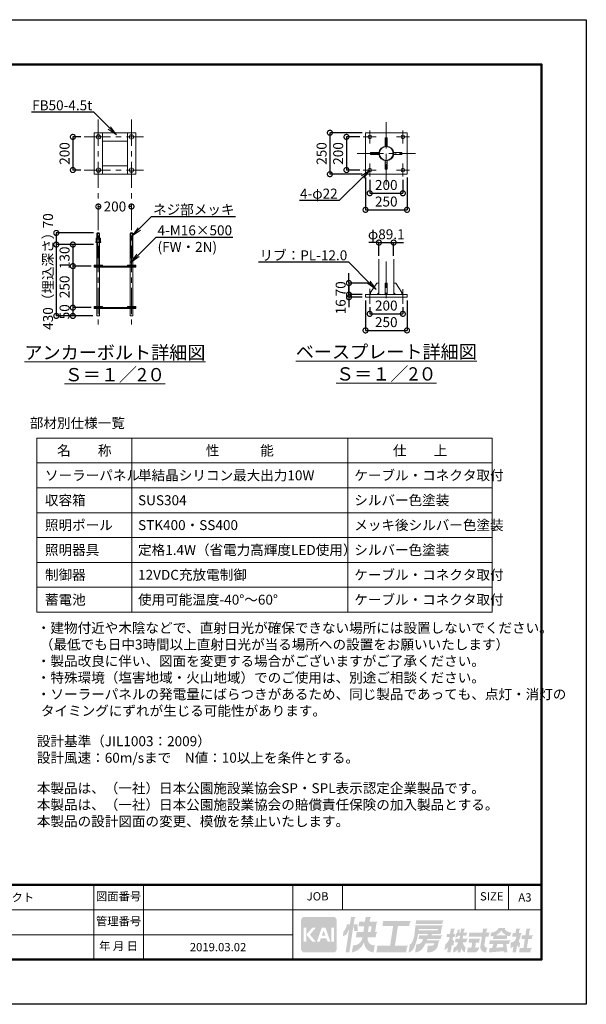
# Model space of a CAD drawing. Extents: x 0 to 16800, y -1 to 11879.
# Drawn here: x 9968 to 16800, y -1 to 11879 of the extents above; entities that cross this region are included whole.
import ezdxf
from ezdxf import colors
from ezdxf.entities.mleader import LeaderData, LeaderLine
from ezdxf.enums import TextEntityAlignment as Align
from ezdxf.math import Vec2, Vec3

# ---------------------------------------------------------------- set-up
doc = ezdxf.new("R2010")
doc.units = 0
doc.header["$MEASUREMENT"] = 0
doc.header["$PDMODE"] = 1
doc.linetypes.add('CENTER', pattern=[50.8, 31.75, -6.35, 6.35, -6.35])
doc.layers.get('0').update_dxf_attribs({"linetype": 'CONTINUOUS'})
doc.layers.get('DefPoints').update_dxf_attribs({"linetype": 'CONTINUOUS'})
for name, color, linetype, lineweight in [('FRAM3', 1, 'CONTINUOUS', 50), ('ハッチング', 8, 'CONTINUOUS', 5), ('ボルト・ナット', 8, 'CONTINUOUS', 9), ('基準線', 6, 'CENTER', 18), ('外形線', 7, 'CONTINUOUS', 18), ('寸法線', 3, 'CONTINUOUS', 18), ('文字', 4, 'CONTINUOUS', 18), ('細線', 8, 'CONTINUOUS', 5)]:
    doc.layers.add(name, color=color, linetype=linetype, lineweight=lineweight)
doc.styles.get("Standard").update_dxf_attribs({"font": 'TXT.SHX', "bigfont": 'bigfont.shx'})
doc.dimstyles.new('40ベース20', dxfattribs={"dimscale": 40, "dimtxt": 3, "dimasz": 3, "dimexe": 0, "dimexo": 1, "dimgap": 1, "dimtad": 3, "dimdec": 0, "dimlfac": 0.5, "dimdsep": 46, "dimtxsty": 'STANDARD', "dimblk": 'DOTSMALL', "dimcen": 0, "dimclrd": 256, "dimclre": 256, "dimclrt": 7, "dimadec": 0, "dimazin": 0, "dimtfac": 1, "dimtdec": 0, "dimtix": 1, "dimtmove": 2, "dimatfit": 3, "dimldrblk": 'DOTSMALL', "dimfxl": 1, "dimtolj": 1, "dimarcsym": 0})

# ---------------------------------------------------------------- blocks, each defined once
blk = doc.blocks.new('快工房表題欄1')
at = {"layer": 'ハッチング'}
h = blk.add_hatch(color=256, dxfattribs=at)
h.paths.add_polyline_path([(-61.74, 11.86, 0.414214), (-62.74, 12.86), (-71.47, 12.86, 0.414214), (-72.47, 11.86), (-72.47, 3.14, 0.414214), (-71.47, 2.14), (-62.74, 2.14, 0.414214), (-61.74, 3.14)])
h.paths.add_polyline_path([(-68.01, 9.65), (-69.81, 7.5), (-68.01, 5.35), (-69.06, 5.35), (-70.86, 7.5), (-70.86, 5.35), (-71.66, 5.35), (-71.66, 9.65), (-70.86, 9.65), (-70.86, 7.5), (-69.06, 9.65)], flags=16)
h.paths.add_polyline_path([(-66.22, 9.65), (-65.15, 9.65), (-63.62, 5.35), (-64.47, 5.35), (-64.86, 6.43), (-66.51, 6.43), (-66.89, 5.35), (-67.74, 5.35)], flags=16)
h.paths.add_polyline_path([(-65.68, 8.75), (-65.14, 7.23), (-66.22, 7.23)], flags=0)
h.paths.add_polyline_path([(-63.35, 9.65), (-62.55, 9.65), (-62.55, 5.35), (-63.35, 5.35)], flags=16)
h = blk.add_hatch(color=256, dxfattribs=at)
h.paths.add_polyline_path([(-56.66, 10.39), (-56.48, 8.63), (-55.35, 8.63), (-55.5, 10.13, -0.262415), (-55.3, 10.59), (-56.63, 10.59), (-56.37, 12.27, -0.232242), (-55.95, 12.86), (-57.41, 12.86), (-57.76, 10.59), (-58.69, 10.59, -0.148344), (-59.53, 8.61, -0.154378), (-59.64, 8.54), (-59.68, 8.53), (-59.89, 6.98, 0.208713), (-58.41, 8.3), (-57.97, 9.25), (-59.06, 2.14), (-57.93, 2.14)])
h.paths.add_polyline_path([(-49.77, 10.82, -0.232242), (-49.35, 11.42), (-51.84, 11.42), (-51.71, 12.27, -0.232242), (-51.3, 12.86), (-53.01, 12.86), (-53.24, 11.42), (-54.94, 11.42), (-55.16, 9.98), (-53.46, 9.98), (-53.71, 8.32), (-55.71, 8.32), (-55.97, 6.68), (-53.97, 6.68, -0.398913), (-56.79, 4.3), (-57.21, 2.14, 0.260652), (-53.49, 5.23, 0.395449), (-50.61, 2.14), (-50.33, 3.95, -0.370178), (-49.92, 4.3), (-50.27, 4.3, -0.507828), (-52.37, 6.68), (-49.99, 6.68), (-49.83, 7.73, -0.232242), (-49.41, 8.32), (-50.15, 8.32)])
h.paths.add_polyline_path([(-52.07, 9.98), (-51.24, 9.98), (-51.49, 8.32), (-52.32, 8.32)], flags=16)
h.paths.add_polyline_path([(-39.73, 11.03, -0.232242), (-39.32, 11.62), (-47.72, 11.62), (-47.96, 10.08), (-44.73, 10.08), (-45.63, 4.2), (-49.46, 4.2), (-49.78, 2.14), (-40.81, 2.14), (-40.58, 3.6, -0.232242), (-40.17, 4.2), (-44.19, 4.2), (-43.28, 10.08), (-39.88, 10.08)])
h.paths.add_polyline_path([(-29.43, 11.83), (-37.82, 11.83), (-37.95, 10.69), (-29.93, 10.69), (-29.84, 11.23, -0.232242)])
h.paths.add_polyline_path([(-29.66, 10.28), (-37.99, 10.28), (-38.33, 7.29, -0.097157), (-39.21, 4.91, -0.2357), (-39.67, 4.61), (-40.09, 2.14, 0.226047), (-38.64, 3.17, 0.083786), (-37.21, 7.75), (-34.3, 7.75), (-34.37, 7.29), (-36.91, 7.29), (-37.08, 6.21), (-35.75, 6.21, -0.427669), (-37.72, 4.61), (-38.13, 2.14, 0.253999), (-35.61, 3.68), (-34.93, 4.87), (-32.34, 4.87, -0.398951), (-33.07, 4.2), (-34.31, 4.2), (-34.52, 2.14), (-33.58, 2.22, 0.315607), (-31.22, 4.2), (-31.06, 5.2, -0.232242), (-30.65, 5.8), (-34.57, 5.8), (-34.5, 6.21), (-30.38, 6.21), (-30.3, 6.7, -0.232242), (-29.89, 7.29), (-33.13, 7.29), (-33.06, 7.75), (-30.38, 7.75), (-30.08, 9.69, -0.232242)])
h.paths.add_polyline_path([(-31.2, 9.25), (-31.27, 8.79), (-37.05, 8.79), (-36.98, 9.25)], flags=16)
h = blk.add_hatch(color=256, dxfattribs=at)
h.paths.add_polyline_path([(-26.07, 7.37, -0.196119), (-25.87, 7.71), (-26.55, 7.71), (-26.38, 8.76, -0.232242), (-25.97, 9.36), (-27.32, 9.36), (-27.58, 7.71), (-28.51, 7.71), (-28.66, 6.78), (-27.72, 6.78, -0.226694), (-28.95, 4.61), (-29.22, 2.86, 0.107445), (-28.2, 3.68), (-28.43, 2.14), (-27.4, 2.14), (-27.05, 4.41, 0.167613), (-26.56, 4.18), (-26.34, 5.64, -0.334207), (-26.8, 6.06), (-26.69, 6.78), (-26.17, 6.78)])
h.paths.add_polyline_path([(-22.19, 8.12), (-23.49, 8.12), (-23.39, 8.76, -0.232242), (-22.98, 9.36), (-24.23, 9.36), (-24.42, 8.12), (-24.76, 8.12), (-24.62, 9.05), (-25.24, 9.05), (-25.32, 8.51, -0.211166), (-25.77, 7.81), (-25.96, 6.57, 0.16663), (-25.09, 7.19), (-24.56, 7.19), (-24.71, 6.26), (-25.9, 6.26), (-26.06, 5.23), (-25.17, 5.23, -0.310223), (-26.47, 3.58), (-26.68, 2.14, 0.232492), (-25.18, 3.17), (-25.34, 2.14), (-24.41, 2.14), (-24.19, 3.58, 0.2567), (-23.14, 2.14), (-22.9, 3.68, -0.155803), (-23.73, 5.23), (-22.66, 5.23), (-22.59, 5.67, -0.232242), (-22.18, 6.26), (-23.78, 6.26), (-23.64, 7.19), (-22.66, 7.19), (-22.61, 7.52, -0.232242)])
h.paths.add_polyline_path([(-15.86, 7.52, -0.232242), (-15.44, 8.12), (-16.66, 8.12), (-16.56, 8.76, -0.232242), (-16.15, 9.36), (-17.61, 9.36), (-17.8, 8.12), (-21.75, 8.12), (-21.94, 6.88), (-17.99, 6.88), (-18.42, 4.03, 0.479662), (-16.69, 2.14), (-16.56, 2.98, -0.232242), (-16.14, 3.58), (-16.33, 3.58, -0.48371), (-17.21, 4.53), (-16.85, 6.88), (-15.96, 6.88)])
h.paths.add_polyline_path([(-18.69, 5.93, -0.196119), (-18.49, 6.26), (-21.82, 6.26), (-21.99, 5.13), (-20.91, 5.13), (-21.14, 3.58), (-22.23, 3.58), (-22.45, 2.14), (-20.01, 2.14, 0.392788), (-18.84, 3.89, -0.340104), (-19.39, 3.58), (-20.01, 3.58), (-19.77, 5.13), (-18.81, 5.13)])
h.paths.add_polyline_path([(-11.07, 9.15, -0.207311), (-10.8, 9.56), (-12.86, 9.56, -0.27827), (-15.23, 8.12), (-15.39, 7.04, 0.062802), (-14.47, 7.12), (-14.62, 6.16), (-10.49, 6.16), (-10.33, 7.23, 0.06639), (-9.42, 7.04), (-9.34, 7.52, -0.211093), (-8.99, 8.08, -0.196447)])
h.paths.add_polyline_path([(-10.48, 7.29), (-13.9, 7.29, 0.15691), (-12.14, 8.74, 0.161164)], flags=16)
h.paths.add_polyline_path([(-9.29, 5.75), (-15.59, 5.75), (-15.75, 4.72), (-14.51, 4.72), (-14.92, 3.48), (-15.65, 3.48), (-15.85, 2.14), (-11.36, 2.53), (-11.32, 2.14), (-10.28, 2.14), (-10.59, 4.72), (-9.78, 4.72), (-9.71, 5.15, -0.232242)])
h.paths.add_polyline_path([(-11.62, 4.72), (-11.51, 3.76), (-13.66, 3.57), (-13.27, 4.72)], flags=17)
h.paths.add_polyline_path([(-5.84, 8.02), (-6.8, 8.02), (-6.69, 8.76, -0.232242), (-6.27, 9.36), (-7.63, 9.36), (-7.83, 8.02), (-8.67, 8.02), (-8.84, 6.88), (-7.6, 6.88, -0.397579), (-9.25, 5.13), (-9.36, 3.48, 0.050976), (-8.46, 3.94), (-8.74, 2.14), (-7.71, 2.14), (-7.36, 4.41, 0.16671), (-6.67, 3.58), (-6.47, 4.92, -0.169934), (-6.85, 5.64, 0.091272), (-6.26, 7.34), (-6.25, 7.42, -0.232242)])
h.paths.add_polyline_path([(-2.46, 7.29), (-3.82, 7.29), (-3.59, 8.76, -0.232242), (-3.18, 9.36), (-4.53, 9.36), (-4.85, 7.29), (-5.88, 7.29), (-6.06, 6.16), (-5.02, 6.16), (-5.44, 3.48), (-6.57, 3.48), (-6.78, 2.14), (-3.37, 2.14), (-3.26, 2.88, -0.232242), (-2.84, 3.48), (-4.41, 3.48), (-3.99, 6.16), (-2.96, 6.16), (-2.88, 6.7, -0.232242)])
at = {"layer": 'FRAM3'}
for p, q in [((0, 22.5), (-377.5, 22.5)), ((0, 0), (0, 22.5)), ((0, 0), (-377.5, 0))]:
    blk.add_line(p, q, dxfattribs=at)
at = {"layer": '外形線'}
for p, q in [((-135, 22.5), (-135, 0)), ((-75, 22.5), (-75, 0)), ((-20, 22.5), (-20, 15)), ((0, 15), (-377.5, 15)), ((-75, 7.5), (-377.5, 7.5))]:
    blk.add_line(p, q, dxfattribs=at)
at = {"layer": '細線'}
for p, q in [((-120, 22.5), (-120, 0)), ((-60, 22.5), (-60, 15)), ((-10, 22.5), (-10, 15))]:
    blk.add_line(p, q, dxfattribs=at)
at = {"layer": '文字', "char_height": 2.5, "attachment_point": 5}
for s, insert, width in [('図面番号', (-127.5, 18.75), 15), ('JOB', (-67.5, 18.75), 15), ('SIZE', (-15, 18.75), 10), ('管理番号', (-127.5, 11.25), 15), ('年 月 日', (-127.5, 3.75), 15)]:
    blk.add_mtext(s, dxfattribs=dict(at, insert=insert, width=width))
at = {"layer": '文字'}
for tag, p in [('設計', (-255, 18.75)), ('製品名称', (-170, 18.75)), ('図面番号', (-97.5, 18.75)), ('JOB', (-40, 18.75)), ('A*', (-5, 18.75)), ('符号１', (-372.5, 11.25)), ('改定事項１', (-335, 11.25)), ('改定年月日１', (-287.5, 11.25)), ('製図', (-255, 11.25)), ('縮尺', (-230, 11.25)), ('型番', (-170, 11.25)), ('管理番号', (-97.5, 11.25)), ('符号２', (-372.5, 3.75)), ('改定事項２', (-335, 3.75)), ('改定年月日２', (-287.5, 3.75)), ('検図', (-255, 3.75)), ('番号', (-230, 3.75)), ('物件名称', (-170, 3.75)), ('年月日', (-97.5, 3.75))]:
    blk.add_attdef(tag, text='', height=2.5, dxfattribs=at).set_placement(p, align=Align.MIDDLE_CENTER)
blk = doc.blocks.new('_DotSmall')
at = {"layer": 'FRAM3', "color": 0, "const_width": 0.5}
blk.add_lwpolyline([(-0.0625, 0, 1), (0.0625, 0, 1)], format="xyb", close=True, dxfattribs=at)
blk = doc.blocks.new('*D30')
at = {"layer": 'DefPoints', "color": 0, "transparency": 16777216}
for p in [(14110, 10465), (13908, 10065), (14110, 10065)]:
    blk.add_point(p, dxfattribs=at)
at = {"layer": '寸法線', "lineweight": -2, "transparency": 16777216}
for p, q in [((14070, 10465), (13908, 10465)), ((13908, 10465), (13908, 10065)), ((14070, 10065), (13908, 10065))]:
    blk.add_line(p, q, dxfattribs=at)
at = {"layer": '寸法線', "lineweight": -2, "transparency": 16777216, "xscale": 120, "yscale": 120, "zscale": 120}
for p, rotation in [((13908, 10465), 90), ((13908, 10065), 270)]:
    blk.add_blockref('_DotSmall', p, dxfattribs=dict(at, rotation=rotation))
at = {"layer": '寸法線', "color": 7, "transparency": 16777216, "insert": (13808, 10265), "char_height": 120, "attachment_point": 5, "rotation": 90}
blk.add_mtext('\\A1;200', dxfattribs=at)
blk = doc.blocks.new('*D31')
at = {"layer": 'DefPoints', "color": 0, "transparency": 16777216}
for p in [(14138, 10515), (13708, 10015), (14138, 10015)]:
    blk.add_point(p, dxfattribs=at)
at = {"layer": '寸法線', "lineweight": -2, "transparency": 16777216}
for p, q in [((14098, 10515), (13708, 10515)), ((13708, 10515), (13708, 10015)), ((14098, 10015), (13708, 10015))]:
    blk.add_line(p, q, dxfattribs=at)
at = {"layer": '寸法線', "lineweight": -2, "transparency": 16777216, "xscale": 120, "yscale": 120, "zscale": 120}
for p, rotation in [((13708, 10515), 90), ((13708, 10015), 270)]:
    blk.add_blockref('_DotSmall', p, dxfattribs=dict(at, rotation=rotation))
at = {"layer": '寸法線', "color": 7, "transparency": 16777216, "insert": (13608, 10265), "char_height": 120, "attachment_point": 5, "rotation": 90}
blk.add_mtext('\\A1;250', dxfattribs=at)
blk = doc.blocks.new('*D32')
at = {"layer": 'DefPoints', "color": 0, "transparency": 16777216}
for p in [(14477, 9190), (14299, 8991), (14477, 8991)]:
    blk.add_point(p, dxfattribs=at)
at = {"layer": '寸法線', "lineweight": -2, "transparency": 16777216}
for p, q in [((14299, 9190), (14179, 9190)), ((14299, 9031), (14299, 9190)), ((14299, 9190), (14477, 9190)), ((14477, 9031), (14477, 9190)), ((14477, 9190), (14597, 9190))]:
    blk.add_line(p, q, dxfattribs=at)
at = {"layer": '寸法線', "lineweight": -2, "transparency": 16777216, "xscale": 120, "yscale": 120, "zscale": 120}
blk.add_blockref('_DotSmall', (14299, 9190), dxfattribs=at)
at = {"layer": '寸法線', "lineweight": -2, "transparency": 16777216, "xscale": 120, "yscale": 120, "zscale": 120, "rotation": 180}
blk.add_blockref('_DotSmall', (14477, 9190), dxfattribs=at)
at = {"layer": '寸法線', "color": 7, "transparency": 16777216, "insert": (14388, 9290), "char_height": 120, "attachment_point": 5}
blk.add_mtext('\\A1;φ89.1', dxfattribs=at)
blk = doc.blocks.new('*D33')
at = {"layer": 'DefPoints', "color": 0, "transparency": 16777216}
for p in [(14244, 8702), (13938, 8562), (14138, 8562)]:
    blk.add_point(p, dxfattribs=at)
at = {"layer": '寸法線', "lineweight": -2, "transparency": 16777216}
for p, q in [((13938, 8702), (13938, 8822)), ((14204, 8702), (13938, 8702)), ((13938, 8702), (13938, 8562)), ((14098, 8562), (13938, 8562)), ((13938, 8562), (13938, 8442))]:
    blk.add_line(p, q, dxfattribs=at)
at = {"layer": '寸法線', "lineweight": -2, "transparency": 16777216, "xscale": 120, "yscale": 120, "zscale": 120}
for p, rotation in [((13938, 8702), 270), ((13938, 8562), 90)]:
    blk.add_blockref('_DotSmall', p, dxfattribs=dict(at, rotation=rotation))
at = {"layer": '寸法線', "color": 7, "transparency": 16777216, "insert": (13838, 8632), "char_height": 120, "attachment_point": 5, "rotation": 90}
blk.add_mtext('\\A1;70', dxfattribs=at)
blk = doc.blocks.new('*D34')
at = {"layer": 'DefPoints', "color": 0, "transparency": 16777216}
for p in [(14138, 8562), (13938, 8530), (14138, 8530)]:
    blk.add_point(p, dxfattribs=at)
at = {"layer": '寸法線', "lineweight": -2, "transparency": 16777216}
for p, q in [((13938, 8562), (13938, 8682)), ((14098, 8562), (13938, 8562)), ((13938, 8562), (13938, 8530)), ((14098, 8530), (13938, 8530)), ((13938, 8530), (13938, 8410))]:
    blk.add_line(p, q, dxfattribs=at)
at = {"layer": '寸法線', "lineweight": -2, "transparency": 16777216, "xscale": 120, "yscale": 120, "zscale": 120}
for p, rotation in [((13938, 8562), 270), ((13938, 8530), 90)]:
    blk.add_blockref('_DotSmall', p, dxfattribs=dict(at, rotation=rotation))
at = {"layer": '寸法線', "color": 7, "transparency": 16777216, "insert": (13838, 8415), "char_height": 120, "attachment_point": 5, "rotation": 90}
blk.add_mtext('\\A1;16', dxfattribs=at)
blk = doc.blocks.new('*D11')
at = {"layer": 'DefPoints', "color": 0, "transparency": 16777216}
for p in [(10746, 10465), (10609, 10065), (10746, 10065)]:
    blk.add_point(p, dxfattribs=at)
at = {"layer": '寸法線', "lineweight": -2, "transparency": 16777216}
for p, q in [((10706, 10465), (10609, 10465)), ((10609, 10465), (10609, 10065)), ((10706, 10065), (10609, 10065))]:
    blk.add_line(p, q, dxfattribs=at)
at = {"layer": '寸法線', "lineweight": -2, "transparency": 16777216, "xscale": 120, "yscale": 120, "zscale": 120}
for p, rotation in [((10609, 10465), 90), ((10609, 10065), 270)]:
    blk.add_blockref('_DotSmall', p, dxfattribs=dict(at, rotation=rotation))
at = {"layer": '寸法線', "color": 7, "transparency": 16777216, "insert": (10509, 10265), "char_height": 120, "attachment_point": 5, "rotation": 90}
blk.add_mtext('\\A1;200', dxfattribs=at)
blk = doc.blocks.new('*D12')
at = {"layer": 'DefPoints', "color": 0, "transparency": 16777216}
for p in [(11316, 9625), (10916, 9582), (11316, 9583)]:
    blk.add_point(p, dxfattribs=at)
at = {"layer": '寸法線', "lineweight": -2, "transparency": 16777216}
for p, q in [((10916, 9622), (10916, 9625)), ((10916, 9625), (10936, 9625)), ((11316, 9625), (11296, 9625)), ((11316, 9623), (11316, 9625))]:
    blk.add_line(p, q, dxfattribs=at)
at = {"layer": '寸法線', "lineweight": -2, "transparency": 16777216, "xscale": 120, "yscale": 120, "zscale": 120, "rotation": 180}
blk.add_blockref('_DotSmall', (10916, 9625), dxfattribs=at)
at = {"layer": '寸法線', "lineweight": -2, "transparency": 16777216, "xscale": 120, "yscale": 120, "zscale": 120}
blk.add_blockref('_DotSmall', (11316, 9625), dxfattribs=at)
at = {"layer": '寸法線', "color": 7, "transparency": 16777216, "insert": (11116, 9625), "char_height": 120, "attachment_point": 5}
blk.add_mtext('\\A1;200', dxfattribs=at)
blk = doc.blocks.new('*D13')
at = {"layer": 'DefPoints', "color": 0, "transparency": 16777216}
for p in [(10897, 9166), (10609, 8906), (10869, 8906)]:
    blk.add_point(p, dxfattribs=at)
at = {"layer": '寸法線', "lineweight": -2, "transparency": 16777216}
for p, q in [((10857, 9166), (10609, 9166)), ((10609, 9166), (10609, 8906)), ((10829, 8906), (10609, 8906))]:
    blk.add_line(p, q, dxfattribs=at)
at = {"layer": '寸法線', "lineweight": -2, "transparency": 16777216, "xscale": 120, "yscale": 120, "zscale": 120}
for p, rotation in [((10609, 9166), 90), ((10609, 8906), 270)]:
    blk.add_blockref('_DotSmall', p, dxfattribs=dict(at, rotation=rotation))
at = {"layer": '寸法線', "color": 7, "transparency": 16777216, "insert": (10509, 9006), "char_height": 120, "attachment_point": 5, "rotation": 90}
blk.add_mtext('\\A1;130', dxfattribs=at)
blk = doc.blocks.new('*D14')
at = {"layer": 'DefPoints', "color": 0, "transparency": 16777216}
for p in [(10897, 9306), (10409, 9166), (10897, 9166)]:
    blk.add_point(p, dxfattribs=at)
at = {"layer": '寸法線', "lineweight": -2, "transparency": 16777216}
for p, q in [((10857, 9306), (10409, 9306)), ((10409, 9306), (10409, 9166)), ((10857, 9166), (10409, 9166))]:
    blk.add_line(p, q, dxfattribs=at)
at = {"layer": '寸法線', "lineweight": -2, "transparency": 16777216, "xscale": 120, "yscale": 120, "zscale": 120}
for p, rotation in [((10409, 9306), 90), ((10409, 9166), 270)]:
    blk.add_blockref('_DotSmall', p, dxfattribs=dict(at, rotation=rotation))
at = {"layer": '寸法線', "color": 7, "transparency": 16777216, "insert": (10309, 9453), "char_height": 120, "attachment_point": 5, "rotation": 90}
blk.add_mtext('\\A1;70', dxfattribs=at)
blk = doc.blocks.new('*D15')
at = {"layer": 'DefPoints', "color": 0, "transparency": 16777216}
for p in [(10869, 8405), (10609, 8305), (10891, 8305)]:
    blk.add_point(p, dxfattribs=at)
at = {"layer": '寸法線', "lineweight": -2, "transparency": 16777216}
for p, q in [((10829, 8405), (10609, 8405)), ((10609, 8405), (10609, 8305)), ((10851, 8305), (10609, 8305))]:
    blk.add_line(p, q, dxfattribs=at)
at = {"layer": '寸法線', "lineweight": -2, "transparency": 16777216, "xscale": 120, "yscale": 120, "zscale": 120}
for p, rotation in [((10609, 8405), 90), ((10609, 8305), 270)]:
    blk.add_blockref('_DotSmall', p, dxfattribs=dict(at, rotation=rotation))
at = {"layer": '寸法線', "color": 7, "transparency": 16777216, "insert": (10509, 8355), "char_height": 120, "attachment_point": 5, "rotation": 90}
blk.add_mtext('\\A1;50', dxfattribs=at)
blk = doc.blocks.new('*D16')
at = {"layer": 'DefPoints', "color": 0, "transparency": 16777216}
for p in [(10822, 9166), (10409, 8305), (10891, 8305)]:
    blk.add_point(p, dxfattribs=at)
at = {"layer": '寸法線', "lineweight": -2, "transparency": 16777216}
for p, q in [((10782, 9166), (10409, 9166)), ((10409, 9166), (10409, 8305)), ((10851, 8305), (10409, 8305))]:
    blk.add_line(p, q, dxfattribs=at)
at = {"layer": '寸法線', "lineweight": -2, "transparency": 16777216, "xscale": 120, "yscale": 120, "zscale": 120}
for p, rotation in [((10409, 9166), 90), ((10409, 8305), 270)]:
    blk.add_blockref('_DotSmall', p, dxfattribs=dict(at, rotation=rotation))
at = {"layer": '寸法線', "color": 7, "transparency": 16777216, "insert": (10309, 8765), "char_height": 120, "attachment_point": 5, "rotation": 90}
blk.add_mtext('\\A1;430（埋込深さ）', dxfattribs=at)
blk = doc.blocks.new('*D17')
at = {"layer": 'DefPoints', "color": 0, "transparency": 16777216}
for p in [(10869, 8906), (10609, 8405), (10869, 8405)]:
    blk.add_point(p, dxfattribs=at)
at = {"layer": '寸法線', "lineweight": -2, "transparency": 16777216}
for p, q in [((10829, 8906), (10609, 8906)), ((10609, 8906), (10609, 8405)), ((10829, 8405), (10609, 8405))]:
    blk.add_line(p, q, dxfattribs=at)
at = {"layer": '寸法線', "lineweight": -2, "transparency": 16777216, "xscale": 120, "yscale": 120, "zscale": 120}
for p, rotation in [((10609, 8906), 90), ((10609, 8405), 270)]:
    blk.add_blockref('_DotSmall', p, dxfattribs=dict(at, rotation=rotation))
at = {"layer": '寸法線', "color": 7, "transparency": 16777216, "insert": (10509, 8656), "char_height": 120, "attachment_point": 5, "rotation": 90}
blk.add_mtext('\\A1;250', dxfattribs=at)
blk = doc.blocks.new('*D7')
at = {"layer": 'DefPoints', "color": 0, "transparency": 16777216}
for p in [(14188, 9987), (14588, 9987), (14588, 9785)]:
    blk.add_point(p, dxfattribs=at)
at = {"layer": '寸法線', "lineweight": -2, "transparency": 16777216}
for p, q in [((14188, 9947), (14188, 9785)), ((14588, 9947), (14588, 9785)), ((14188, 9785), (14588, 9785))]:
    blk.add_line(p, q, dxfattribs=at)
at = {"layer": '寸法線', "lineweight": -2, "transparency": 16777216, "xscale": 120, "yscale": 120, "zscale": 120, "rotation": 180}
blk.add_blockref('_DotSmall', (14188, 9785), dxfattribs=at)
at = {"layer": '寸法線', "lineweight": -2, "transparency": 16777216, "xscale": 120, "yscale": 120, "zscale": 120}
blk.add_blockref('_DotSmall', (14588, 9785), dxfattribs=at)
at = {"layer": '寸法線', "color": 7, "transparency": 16777216, "insert": (14388, 9885), "char_height": 120, "attachment_point": 5}
blk.add_mtext('\\A1;200', dxfattribs=at)
blk = doc.blocks.new('*D8')
at = {"layer": 'DefPoints', "color": 0, "transparency": 16777216}
for p in [(14138, 10015), (14638, 10015), (14638, 9585)]:
    blk.add_point(p, dxfattribs=at)
at = {"layer": '寸法線', "lineweight": -2, "transparency": 16777216}
for p, q in [((14138, 9975), (14138, 9585)), ((14638, 9975), (14638, 9585)), ((14138, 9585), (14638, 9585))]:
    blk.add_line(p, q, dxfattribs=at)
at = {"layer": '寸法線', "lineweight": -2, "transparency": 16777216, "xscale": 120, "yscale": 120, "zscale": 120, "rotation": 180}
blk.add_blockref('_DotSmall', (14138, 9585), dxfattribs=at)
at = {"layer": '寸法線', "lineweight": -2, "transparency": 16777216, "xscale": 120, "yscale": 120, "zscale": 120}
blk.add_blockref('_DotSmall', (14638, 9585), dxfattribs=at)
at = {"layer": '寸法線', "color": 7, "transparency": 16777216, "insert": (14388, 9685), "char_height": 120, "attachment_point": 5}
blk.add_mtext('\\A1;250', dxfattribs=at)
blk = doc.blocks.new('*D9')
at = {"layer": 'DefPoints', "color": 0, "transparency": 16777216}
for p in [(14188, 8452), (14588, 8450), (14588, 8330)]:
    blk.add_point(p, dxfattribs=at)
at = {"layer": '寸法線', "lineweight": -2, "transparency": 16777216}
for p, q in [((14188, 8412), (14188, 8330)), ((14188, 8330), (14588, 8330)), ((14588, 8410), (14588, 8330))]:
    blk.add_line(p, q, dxfattribs=at)
at = {"layer": '寸法線', "lineweight": -2, "transparency": 16777216, "xscale": 120, "yscale": 120, "zscale": 120, "rotation": 180}
blk.add_blockref('_DotSmall', (14188, 8330), dxfattribs=at)
at = {"layer": '寸法線', "lineweight": -2, "transparency": 16777216, "xscale": 120, "yscale": 120, "zscale": 120}
blk.add_blockref('_DotSmall', (14588, 8330), dxfattribs=at)
at = {"layer": '寸法線', "color": 7, "transparency": 16777216, "insert": (14388, 8430), "char_height": 120, "attachment_point": 5}
blk.add_mtext('\\A1;200', dxfattribs=at)
blk = doc.blocks.new('*D10')
at = {"layer": 'DefPoints', "color": 0, "transparency": 16777216}
for p in [(14138, 8530), (14638, 8530), (14638, 8130)]:
    blk.add_point(p, dxfattribs=at)
at = {"layer": '寸法線', "lineweight": -2, "transparency": 16777216}
for p, q in [((14138, 8490), (14138, 8130)), ((14638, 8490), (14638, 8130)), ((14138, 8130), (14638, 8130))]:
    blk.add_line(p, q, dxfattribs=at)
at = {"layer": '寸法線', "lineweight": -2, "transparency": 16777216, "xscale": 120, "yscale": 120, "zscale": 120, "rotation": 180}
blk.add_blockref('_DotSmall', (14138, 8130), dxfattribs=at)
at = {"layer": '寸法線', "lineweight": -2, "transparency": 16777216, "xscale": 120, "yscale": 120, "zscale": 120}
blk.add_blockref('_DotSmall', (14638, 8130), dxfattribs=at)
at = {"layer": '寸法線', "color": 7, "transparency": 16777216, "insert": (14388, 8230), "char_height": 120, "attachment_point": 5}
blk.add_mtext('\\A1;250', dxfattribs=at)
blk = doc.blocks.new('_OPEN')
at = {"color": 0, "linetype": 'ByBlock'}
for p, q in [((-1, 0.167), (0, 0)), ((0, 0), (-1, -0.167)), ((0, 0), (-1, 0))]:
    blk.add_line(p, q, dxfattribs=at)

msp = doc.modelspace()

# ---------------------------------------------------------------- linework, layer by layer
at = {"layer": 'DefPoints'}
msp.add_lwpolyline([(-0.11, 11879.21), (16799.89, 11879.21), (16799.89, -0.79), (-0.11, -0.79)], close=True, dxfattribs=at)
at = {"layer": 'FRAM3', "color": 1, "linetype": 'Continuous'}
msp.add_lwpolyline([(1159.89, 539.21), (1159.89, 11339.21), (16259.89, 11339.21), (16259.89, 539.21)], close=True, dxfattribs=at)
at = {"layer": 'ボルト・ナット'}
for p, q in [((10905.9, 9305.56), (10899.9, 9299.56)), ((10899.9, 9299.56), (10931.9, 9299.56)), ((10899.9, 9242.04), (10899.9, 9299.56)), ((10905.9, 9305.56), (10925.9, 9305.56)), ((10905.9, 9242.04), (10905.9, 9305.56)), ((10925.9, 9242.04), (10925.9, 9305.56)), ((10925.9, 9305.56), (10931.9, 9299.56)), ((10931.9, 9242.04), (10931.9, 9299.56)), ((11305.9, 9305.56), (11299.9, 9299.56)), ((11299.9, 9299.56), (11331.9, 9299.56)), ((11299.9, 8917.56), (11299.9, 9299.56)), ((11305.9, 9305.56), (11325.9, 9305.56)), ((11305.9, 9005.56), (11305.9, 9305.56)), ((11325.9, 9305.56), (11331.9, 9299.56)), ((11325.9, 9005.56), (11325.9, 9305.56)), ((11331.9, 8917.56), (11331.9, 9299.56)), ((10945.23, 9197.77), (10886.57, 9197.77)), ((10886.57, 9197.77), (10886.57, 9192.44)), ((10945.23, 9192.44), (10886.57, 9192.44)), ((10892.7, 9242.04), (10888.19, 9239.43)), ((10888.19, 9225.98), (10888.19, 9239.43)), ((10892.7, 9223.37), (10888.19, 9225.98)), ((10892.7, 9223.37), (10888.19, 9220.77)), ((10888.19, 9197.77), (10888.19, 9220.77)), ((10939.1, 9242.04), (10892.7, 9242.04)), ((10892.7, 9242.04), (10899.9, 9237.88)), ((10892.7, 9223.37), (10899.9, 9227.53)), ((10939.1, 9223.37), (10892.7, 9223.37)), ((10892.7, 9223.37), (10899.9, 9219.21)), ((10899.9, 9227.53), (10899.9, 9237.88)), ((10899.9, 9197.77), (10899.9, 9219.21)), ((10899.9, 9059.24), (10899.9, 9192.44)), ((10905.9, 9059.24), (10905.9, 9192.44)), ((10925.9, 9005.56), (10925.9, 9192.44)), ((10939.1, 9242.04), (10931.9, 9237.88)), ((10931.9, 9227.53), (10931.9, 9237.88)), ((10939.1, 9223.37), (10931.9, 9227.53)), ((10939.1, 9223.37), (10931.9, 9219.21)), ((10931.9, 9197.77), (10931.9, 9219.21)), ((10931.9, 8917.56), (10931.9, 9192.44)), ((10939.1, 9242.04), (10943.61, 9239.43)), ((10939.1, 9223.37), (10943.61, 9225.98)), ((10939.1, 9223.37), (10943.61, 9220.77)), ((10943.61, 9225.98), (10943.61, 9239.43)), ((10943.61, 9197.77), (10943.61, 9220.77)), ((10945.23, 9197.77), (10945.23, 9192.44)), ((10899.9, 8917.56), (10899.9, 9059.24)), ((10905.9, 9005.56), (10905.9, 9059.24)), ((10967.02, 8917.56), (10866.6, 8917.56)), ((10866.6, 8917.56), (10866.6, 8893.56)), ((10899.9, 9005.56), (10931.9, 9005.56)), ((10967.02, 8917.56), (10967.02, 8905.56)), ((11267.04, 8917.56), (11267.04, 8905.56)), ((11267.04, 8917.56), (11366.58, 8917.56)), ((11299.9, 9005.56), (11331.9, 9005.56)), ((11366.58, 8917.56), (11366.58, 8893.56)), ((11366.58, 8905.56), (10866.6, 8905.56)), ((11366.58, 8893.56), (10866.6, 8893.56)), ((10899.9, 8417.49), (10899.9, 8893.56)), ((10931.9, 8417.49), (10931.9, 8893.56)), ((11299.9, 8417.49), (11299.9, 8893.56)), ((11331.9, 8417.49), (11331.9, 8893.56)), ((10967.02, 8417.49), (10866.6, 8417.49)), ((10866.6, 8417.49), (10866.6, 8393.49)), ((11366.58, 8405.49), (10866.6, 8405.49)), ((11366.58, 8393.49), (10866.6, 8393.49)), ((10899.9, 8305.49), (10899.9, 8393.49)), ((10931.9, 8305.49), (10931.9, 8393.49)), ((10967.02, 8417.49), (10967.02, 8405.49)), ((11267.04, 8417.49), (11267.04, 8405.49)), ((11267.04, 8417.49), (11366.58, 8417.49)), ((11299.9, 8305.49), (11299.9, 8393.49)), ((11331.9, 8305.49), (11331.9, 8393.49)), ((11366.58, 8417.49), (11366.58, 8393.49)), ((10899.9, 8305.49), (10931.9, 8305.49)), ((11299.9, 8305.49), (11331.9, 8305.49))]:
    msp.add_line(p, q, dxfattribs=at)
for centre, start, end in [((10915.9, 9209.17), 60.872218, 119.127782), ((10915.9, 9256.24), 240.872218, 299.127782), ((10915.9, 9190.5), 60.872218, 119.127782)]:
    msp.add_arc(centre, 32.87, start, end, dxfattribs=at)
at = {"layer": '基準線', "ltscale": 10}
for p, q in [((10915.9, 10674.04), (10915.9, 8199.91)), ((11315.9, 10674.04), (11315.9, 8199.91)), ((14388.34, 10642.12), (14388.34, 9888.04)), ((10745.76, 10465.08), (11462.42, 10465.08)), ((14110.34, 10465.08), (14266.34, 10465.08)), ((14188.34, 10387.08), (14188.34, 10543.08)), ((14510.34, 10465.08), (14666.34, 10465.08)), ((14588.34, 10387.08), (14588.34, 10543.08)), ((14038.02, 10265.08), (14738.67, 10265.08)), ((14038.02, 10265.08), (14738.67, 10265.08)), ((14188.34, 9987.08), (14188.34, 10143.08)), ((14588.34, 9987.08), (14588.34, 10143.08)), ((10745.76, 10065.08), (11462.42, 10065.08)), ((14110.34, 10065.08), (14266.34, 10065.08)), ((14510.34, 10065.08), (14666.34, 10065.08)), ((14388.34, 8962.83), (14388.34, 8449.72)), ((14188.34, 8631.59), (14188.34, 8451.59)), ((14588.34, 8629.72), (14588.34, 8449.72))]:
    msp.add_line(p, q, dxfattribs=at)
at = {"layer": '外形線'}
for p, q in [((10866.6, 10515.08), (11366.58, 10515.08)), ((10866.61, 10515.08), (10866.6, 10015.08)), ((10966.47, 10515.08), (10967.02, 10015.08)), ((11266.49, 10514.77), (11267.04, 10014.77)), ((11366.6, 10515.08), (11366.58, 10015.08)), ((10966.58, 10415.08), (11266.6, 10415.08)), ((14400.34, 10454.18), (14376.34, 10454.18)), ((14376.34, 10454.18), (14376.34, 10354.18)), ((14376.34, 10378.18), (14400.34, 10378.18)), ((14376.34, 10354.18), (14400.34, 10354.18)), ((14400.34, 10454.18), (14400.34, 10354.18)), ((14199.24, 10277.08), (14199.24, 10253.08)), ((14199.24, 10277.08), (14299.24, 10277.08)), ((14199.24, 10253.08), (14299.24, 10253.08)), ((14275.24, 10253.08), (14275.24, 10277.08)), ((14299.24, 10253.08), (14299.24, 10277.08)), ((14577.44, 10277.08), (14477.44, 10277.08)), ((14477.44, 10277.08), (14477.44, 10253.08)), ((14577.44, 10253.08), (14477.44, 10253.08)), ((14501.44, 10277.08), (14501.44, 10253.08)), ((14577.44, 10253.08), (14577.44, 10277.08)), ((10966.91, 10115.08), (11266.93, 10115.08)), ((14376.34, 10075.98), (14376.34, 10175.98)), ((14400.34, 10175.98), (14376.34, 10175.98)), ((14400.34, 10151.98), (14376.34, 10151.98)), ((14400.34, 10075.98), (14400.34, 10175.98)), ((10866.6, 10015.08), (11366.58, 10015.08)), ((14376.34, 10075.98), (14400.34, 10075.98)), ((14299.24, 8990.64), (14299.24, 8561.59)), ((14477.44, 8990.64), (14477.44, 8561.59)), ((14275.24, 8701.59), (14199.24, 8589.59)), ((14299.24, 8701.59), (14275.24, 8701.59)), ((14376.34, 8701.59), (14376.34, 8561.59)), ((14376.34, 8701.59), (14400.34, 8701.59)), ((14400.34, 8701.59), (14400.34, 8561.59)), ((14477.44, 8701.59), (14501.44, 8701.59)), ((14501.44, 8701.59), (14577.44, 8589.59)), ((14138.34, 8561.59), (14138.34, 8529.59)), ((14138.34, 8561.59), (14638.34, 8561.59)), ((14199.24, 8589.59), (14199.24, 8561.59)), ((14279.24, 8561.59), (14299.24, 8581.59)), ((14497.44, 8561.59), (14477.44, 8581.59)), ((14577.44, 8589.59), (14577.44, 8561.59)), ((14638.34, 8561.59), (14638.34, 8529.59)), ((14138.34, 8529.59), (14638.34, 8529.59))]:
    msp.add_line(p, q, dxfattribs=at)
for points in [[(10866.6, 10015.08), (11366.6, 10015.08), (11366.6, 10515.08), (10866.6, 10515.08)], [(14138.34, 10015.08), (14638.34, 10015.08), (14638.34, 10515.08), (14138.34, 10515.08)]]:
    msp.add_lwpolyline(points, close=True, dxfattribs=at)
for centre, radius in [((10916.6, 10465.08), 26), ((11315.9, 10465.08), 26), ((14188.34, 10465.08), 22), ((14588.34, 10465.08), 22), ((14388.34, 10265.08), 89.1), ((14388.34, 10265.08), 82.7), ((10916.6, 10065.08), 26), ((11315.9, 10065.08), 26), ((14188.34, 10065.08), 22), ((14588.34, 10065.08), 22)]:
    msp.add_circle(centre, radius, dxfattribs=at)
at = {"layer": '文字', "ltscale": 3}
for p, q in [((10174.9, 4731.16), (10174.9, 6831.16)), ((10174.9, 6831.16), (15666.69, 6831.16)), ((11318.59, 6831.16), (11318.59, 4731.16)), ((13925.9, 6831.16), (13925.9, 4731.16)), ((15666.69, 6831.16), (15666.69, 4731.16)), ((10174.9, 6531.16), (15666.69, 6531.16)), ((10174.9, 6231.16), (15666.69, 6231.16)), ((10174.9, 5931.16), (15666.69, 5931.16)), ((10174.9, 5631.16), (15666.69, 5631.16)), ((10174.9, 5631.16), (15666.69, 5631.16)), ((10174.9, 5331.16), (15666.69, 5331.16)), ((10174.9, 5031.16), (15666.69, 5031.16)), ((10174.9, 4731.16), (15666.69, 4731.16))]:
    msp.add_line(p, q, dxfattribs=at)

# ---------------------------------------------------------------- block references
at = {"layer": '外形線'}
ref = msp.add_blockref('快工房表題欄1', (16259.89, 539.21), dxfattribs=dict(at, xscale=40, yscale=40, zscale=40))
ref.add_attrib('A*', 'A3', dxfattribs={"layer": '文字', "height": 100}).set_placement((16059.89, 1289.21), align=Align.MIDDLE_CENTER)
ref.add_attrib('年月日', '2019.03.02', dxfattribs={"layer": '文字', "height": 100}).set_placement((12359.89, 689.21), align=Align.MIDDLE_CENTER)
ref.add_attrib('製品名称', 'ストーク\u3000コンパクト', dxfattribs={"layer": '文字', "height": 100}).set_placement((9459.89, 1289.21), align=Align.MIDDLE_CENTER)

# ---------------------------------------------------------------- texts
at = {"layer": '文字', "ltscale": 3}
msp.add_text('部材別仕様一覧', height=120, dxfattribs=at).set_placement((10662.9, 6914.71), align=Align.BOTTOM_CENTER)
for s, p in [('名\u3000\u3000称', (10746.74, 6681.16)), ('性\u3000\u3000\u3000能', (12622.24, 6681.16)), ('仕\u3000\u3000上', (14796.29, 6681.16))]:
    msp.add_text(s, height=120, dxfattribs=at).set_placement(p, align=Align.MIDDLE_CENTER)
for s, p in [('ソーラーパネル', (10272.3, 6381.16)), ('単結晶シリコン最大出力10W', (11394.96, 6381.16)), ('ケーブル・コネクタ取付', (14002.28, 6381.16)), ('収容箱', (10272.3, 6081.16)), ('SUS304', (11394.96, 6081.16)), ('シルバー色塗装', (14002.28, 6081.16)), ('照明ポール', (10272.3, 5781.16)), ('STK400・SS400', (11394.96, 5781.16)), ('メッキ後シルバー色塗装', (14002.28, 5781.16)), ('照明器具', (10272.3, 5481.16)), ('定格1.4W（省電力高輝度LED使用）', (11394.96, 5481.16)), ('シルバー色塗装', (14002.28, 5481.16)), ('制御器', (10272.3, 5181.16)), ('12VDC充放電制御', (11394.96, 5181.16)), ('ケーブル・コネクタ取付', (14002.28, 5181.16)), ('蓄電池', (10272.3, 4881.16)), ('使用可能温度-40°～60°', (11394.96, 4881.16)), ('ケーブル・コネクタ取付', (14002.28, 4881.16))]:
    msp.add_text(s, height=120, dxfattribs=at).set_placement(p, align=Align.MIDDLE_LEFT)
at = {"layer": '文字'}
for s, insert, char_height, attachment_point in [('{\\Lアンカーボルト詳細図 \\PＳ＝１／2０}', (11115.9, 7729.59), 160, 5), ('{\\Lベースプレート詳細図 \\PＳ＝１／2０}', (14388.34, 7738.75), 160, 5), ('・建物付近や木陰などで、直射日光が確保できない場所には設置しないでください。\\P （最低でも日中3時間以上直射日光が当る場所への設置をお願いいたします）\\P・製品改良に伴い、図面を変更する場合がございますがご了承ください。\\P・特殊環境（塩害地域・火山地域）でのご使用は、別途ご相談ください。\\P・ソーラーパネルの発電量にばらつきがあるため、同じ製品であっても、点灯・消灯の\\P {\\H0.33333x; }タイミングにずれが生じる可能性があります。\\P{\\H0.83333x;\\P}設計基準（JIL1003：2009）\\P設計風速：60m/sまで\u3000N値：10以上を条件とする。\\P{\\H0.83333x;\\P}本製品は、（一社）日本公園施設業協会SP・SPL表示認定企業製品です。\\P本製品は、（一社）日本公園施設業協会の賠償責任保険の加入製品とする。\\P本製品の設計図面の変更、模倣を禁止いたします。', (10174.9, 4600.67), 120, 1)]:
    msp.add_mtext(s, dxfattribs=dict(at, insert=insert, char_height=char_height, attachment_point=attachment_point))

# ---------------------------------------------------------------- dimensions: what is measured, and where the dimension line sits
at = {"layer": '寸法線'}
for base, p1, p2, picture, middle in [((10608.52, 10065.08), (10745.76, 10465.08), (10745.76, 10065.08), '*D11', (10508.52, 10265.08)), ((13708.34, 10015.08), (14138.34, 10515.08), (14138.34, 10015.08), '*D31', (13608.34, 10265.08)), ((13908.34, 10065.08), (14110.34, 10465.08), (14110.34, 10065.08), '*D30', (13808.34, 10265.08)), ((10608.52, 8405.49), (10868.85, 8905.56), (10868.85, 8405.49), '*D17', (10508.52, 8655.53)), ((13938.34, 8561.59), (14243.99, 8701.59), (14138.34, 8561.59), '*D33', (13838.34, 8631.59))]:
    dim = msp.add_linear_dim(base=base, p1=p1, p2=p2, angle=90, dimstyle='40ベース20', dxfattribs=at)
    dim.commit()
    dim.dimension.update_dxf_attribs({"geometry": picture, "text_midpoint": middle})
for base, p1, p2, picture, middle in [((14638.34, 9585.08), (14138.34, 10015.08), (14638.34, 10015.08), '*D8', (14388.34, 9685.08)), ((14588.34, 9785.08), (14188.34, 9987.08), (14588.34, 9987.08), '*D7', (14388.34, 9885.08)), ((14638.34, 8129.59), (14138.34, 8529.59), (14638.34, 8529.59), '*D10', (14388.34, 8229.59)), ((14588.34, 8329.59), (14188.34, 8451.59), (14588.34, 8449.72), '*D9', (14388.34, 8429.59))]:
    dim = msp.add_linear_dim(base=base, p1=p1, p2=p2, dimstyle='40ベース20', dxfattribs=at)
    dim.commit()
    dim.dimension.update_dxf_attribs({"geometry": picture, "text_midpoint": middle})
dim = msp.add_linear_dim(base=(11315.9, 9625.06), p1=(10915.9, 9582.17), p2=(11315.9, 9582.7), dimstyle='40ベース20', dxfattribs=at)
dim.commit()
dim.dimension.update_dxf_attribs({"geometry": '*D12', "text_midpoint": (11115.9, 9625.06), "dimtype": 160})
for base, p1, p2, picture, middle in [((10408.52, 9165.56), (10896.9, 9305.56), (10896.9, 9165.56), '*D14', (10308.52, 9452.57)), ((10608.52, 8905.56), (10896.9, 9165.56), (10868.85, 8905.56), '*D13', (10508.52, 9005.6)), ((13938.34, 8529.59), (14138.34, 8561.59), (14138.34, 8529.59), '*D34', (13838.34, 8415.3)), ((10608.52, 8305.49), (10868.85, 8405.49), (10890.9, 8305.49), '*D15', (10508.52, 8355.49))]:
    dim = msp.add_linear_dim(base=base, p1=p1, p2=p2, angle=90, dimstyle='40ベース20', dxfattribs=at)
    dim.commit()
    dim.dimension.update_dxf_attribs({"geometry": picture, "text_midpoint": middle, "dimtype": 160})
dim = msp.add_linear_dim(base=(10408.52, 8305.49), p1=(10821.9, 9165.56), p2=(10890.9, 8305.49), angle=90, text='<>（埋込深さ）', dimstyle='40ベース20', dxfattribs=at)
dim.commit()
dim.dimension.update_dxf_attribs({"geometry": '*D16', "text_midpoint": (10308.52, 8765.49), "dimtype": 160})
dim = msp.add_linear_dim(base=(14477.44, 9189.5), p1=(14299.24, 8990.64), p2=(14477.44, 8990.64), text='φ<>', dimstyle='40ベース20', override={"dimdec": 1}, dxfattribs=at)
dim.commit()
dim.dimension.update_dxf_attribs({"geometry": '*D32', "text_midpoint": (14388.34, 9289.5)})

# ---------------------------------------------------------------- leaders
at = {"layer": '文字'}
ml = msp.add_multileader_mtext('Standard', dxfattribs=at)
ml.set_content('{\\C7;FB50-4.5t}', color=256, style='STANDARD')
ml.set_leader_properties()
ml.set_arrow_properties(name='OPEN')
ml.build(insert=Vec2(0, 0))
ml.multileader.update_dxf_attribs({"text_left_attachment_type": 6, "text_right_attachment_type": 6, "dogleg_length": 0.36, "arrow_head_size": 120, "scale": 40})
ctx = ml.context
ctx.base_point, ctx.scale, ctx.char_height, ctx.arrow_head_size, ctx.landing_gap_size, ctx.plane_origin = Vec3(9899.82, 10762.03), 40, 120, 120, 3.6, Vec3(9310.46, 10515.72)
ctx.left_attachment, ctx.right_attachment, ctx.text_align_type = 6, 6, 2
notes = []
notes.append((ctx, [(1, (1, 1, 0), (10861.42, 10762.03), (-1, 0), 14.4, [(0, [(11134.07, 10489.38)], 0, [])])]))
ctx.mtext.insert, ctx.mtext.alignment, ctx.mtext.flow_direction = Vec3(10843.42, 10906.03), 3, 5
ml = msp.add_multileader_mtext('Standard', dxfattribs=at)
ml.set_content('{\\C7;4-φ22}', color=256, style='STANDARD')
ml.set_leader_properties()
ml.set_arrow_properties(name='OPEN')
ml.build(insert=Vec2(0, 0))
ml.multileader.update_dxf_attribs({"text_left_attachment_type": 6, "text_right_attachment_type": 6, "dogleg_length": 0.36, "arrow_head_size": 120, "scale": 40})
ctx = ml.context
ctx.base_point, ctx.scale, ctx.char_height, ctx.arrow_head_size, ctx.landing_gap_size, ctx.plane_origin = Vec3(13214.47, 9696.8), 40, 120, 120, 3.6, Vec3(12374.86, 9458.18)
ctx.left_attachment, ctx.right_attachment, ctx.text_align_type = 6, 6, 2
notes.append((ctx, [(1, (1, 1, 0), (13820.07, 9696.8), (-1, 0), 14.4, [(0, [(14188.34, 10065.08)], 0, [])])]))
ctx.mtext.insert, ctx.mtext.alignment, ctx.mtext.flow_direction = Vec3(13802.07, 9840.8), 3, 5
ml = msp.add_multileader_mtext('Standard', dxfattribs=at)
ml.set_content('{\\C7;ネジ部メッキ}', color=256, style='STANDARD')
ml.set_leader_properties()
ml.set_arrow_properties(name='OPEN')
ml.build(insert=Vec2(0, 0))
ml.multileader.update_dxf_attribs({"text_left_attachment_type": 6, "text_right_attachment_type": 6, "dogleg_length": 0.36, "arrow_head_size": 120, "scale": 40})
ctx = ml.context
ctx.base_point, ctx.scale, ctx.char_height, ctx.arrow_head_size, ctx.landing_gap_size, ctx.plane_origin = Vec3(11572.75, 9504.53), 40, 120, 120, 3.6, Vec3(11138.55, 9669.11)
ctx.left_attachment, ctx.right_attachment = 6, 6
notes.append((ctx, [(0, (1, 1, 0), (11558.35, 9504.53), (1, 0), 14.4, [(0, [(11324.54, 9270.72)], 0, [])])]))
ctx.mtext.insert, ctx.mtext.flow_direction = Vec3(11576.35, 9648.53), 5
ml = msp.add_multileader_mtext('Standard', dxfattribs=at)
ml.set_content('{\\C7;4-M16×500\\P(FW・2N)}', color=256, style='STANDARD')
ml.set_leader_properties()
ml.set_arrow_properties(name='OPEN')
ml.build(insert=Vec2(0, 0))
ml.multileader.update_dxf_attribs({"text_left_attachment_type": 6, "text_right_attachment_type": 6, "dogleg_length": 0.36, "arrow_head_size": 120, "scale": 40})
ctx = ml.context
ctx.base_point, ctx.scale, ctx.char_height, ctx.arrow_head_size, ctx.landing_gap_size, ctx.plane_origin = Vec3(11626.48, 9253.5), 40, 120, 120, 3.6, Vec3(14370.6, 9458.31)
ctx.left_attachment, ctx.right_attachment = 6, 6
notes.append((ctx, [(1, (1, 1, 0), (11612.08, 9253.5), (1, 0), 14.4, [(0, [(11309.18, 8950.61)], 0, [])])]))
ctx.mtext.insert, ctx.mtext.flow_direction = Vec3(11630.08, 9397.5), 5
ml = msp.add_multileader_mtext('Standard', dxfattribs=at)
ml.set_content('{\\C7;リブ：PL-12.0}', color=256, style='STANDARD')
ml.set_leader_properties()
ml.set_arrow_properties(name='OPEN')
ml.build(insert=Vec2(0, 0))
ml.multileader.update_dxf_attribs({"text_left_attachment_type": 6, "text_right_attachment_type": 6, "dogleg_length": 0.36, "arrow_head_size": 120, "scale": 40})
ctx = ml.context
ctx.base_point, ctx.scale, ctx.char_height, ctx.arrow_head_size, ctx.landing_gap_size, ctx.plane_origin = Vec3(12846.26, 8952.4), 40, 120, 120, 3.6, Vec3(12391.37, 8661.96)
ctx.left_attachment, ctx.right_attachment, ctx.text_align_type = 6, 6, 2
notes.append((ctx, [(1, (1, 1, 0), (13935.86, 8952.4), (-1, 0), 14.4, [(0, [(14264.56, 8623.7)], 0, [])])]))
ctx.mtext.insert, ctx.mtext.alignment, ctx.mtext.flow_direction = Vec3(13917.86, 9096.4), 3, 5
for ctx, leaders in notes:
    for number, flags, end, landing, length, lines in leaders:
        leader = LeaderData()
        leader.index, (leader.has_last_leader_line, leader.has_dogleg_vector, leader.attachment_direction) = number, flags
        leader.last_leader_point, leader.dogleg_vector, leader.dogleg_length = Vec3(end), Vec3(landing), length
        for number, points, colour, breaks in lines:
            line = LeaderLine()
            line.index, line.vertices, line.color, line.breaks = number, Vec3.list(points), colors.encode_raw_color(colour), breaks
            leader.lines.append(line)
        ctx.leaders.append(leader)

doc.saveas('drawing.dxf')
